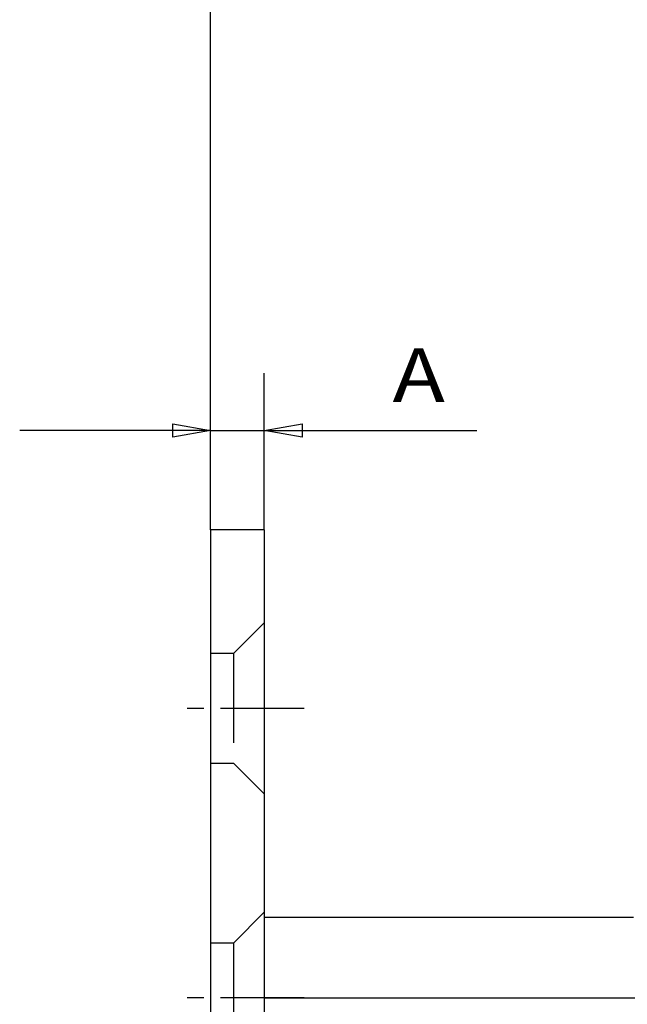
# Model space of a CAD drawing. Units: millimetres. Extents: x 0 to 300, y 0 to 424.
# Drawn here: x 147 to 192, y 307 to 381 of the extents above; entities that cross this region are included whole.
import ezdxf
from ezdxf.enums import TextEntityAlignment as Align

# ---------------------------------------------------------------- set-up
doc = ezdxf.new("R2010")
doc.units = ezdxf.units.MM
doc.linetypes.add('CENTER', pattern=[10, 6.25, -1.25, 1.25, -1.25])
doc.linetypes.add('HIDDEN', pattern=[10, 6.667, -3.333])
doc.layers.add('LAYER0', color=7, linetype='Continuous')
doc.styles.add('VISI1-courier new', font='txt')
doc.dimstyles.new('VisiStyle', dxfattribs={"dimtxt": 4, "dimasz": 2.835641, "dimexe": 3, "dimexo": 0, "dimgap": 1.5, "dimtad": 1, "dimdsep": 46, "dimtxsty": 'VISI1-courier new', "dimblk1": 'ArrowheadClosed', "dimblk2": 'ArrowheadClosed', "dimsah": 1, "dimcen": 0, "dimclrt": 7, "dimaunit": 1, "dimadec": 3, "dimazin": 2, "dimtfac": 0.8, "dimtmove": 0, "dimatfit": 3, "dimfxl": 1, "dimtolj": 1, "dimtzin": 4, "dimarcsym": 0})

# ---------------------------------------------------------------- blocks, each defined once
blk = doc.blocks.new('Plotview 3')
at = {"layer": 'LAYER0', "color": 4, "linetype": 'Continuous'}
for p, q in [((161.009, 342.956), (161.009, 272.956)), ((165.009, 342.956), (161.009, 342.956)), ((165.009, 342.956), (165.009, 272.956))]:
    blk.add_line(p, q, dxfattribs=at)
at = {"layer": 'LAYER0', "color": 2, "linetype": 'HIDDEN'}
for p, q in [((165.009, 336.006), (162.709, 333.706)), ((162.709, 333.706), (161.009, 333.706)), ((162.709, 333.706), (162.709, 325.506)), ((161.009, 325.506), (162.709, 325.506)), ((162.709, 325.506), (165.009, 323.206)), ((165.009, 314.356), (162.709, 312.056)), ((162.709, 312.056), (161.009, 312.056)), ((162.709, 312.056), (162.709, 303.856))]:
    blk.add_line(p, q, dxfattribs=at)
at = {"layer": 'LAYER0', "color": 100, "linetype": 'CENTER'}
for p, q in [((168.009, 329.606), (158.009, 329.606)), ((168.009, 307.956), (158.009, 307.956))]:
    blk.add_line(p, q, dxfattribs=at)
at = {"layer": 'LAYER0', "color": 4, "linetype": 'Continuous', "flags": 128}
blk.add_lwpolyline([(192.644, 313.956), (188.938, 313.956), (185.367, 313.955), (181.629, 313.956), (177.724, 313.956), (173.653, 313.956), (169.414, 313.956), (165.009, 313.956)], dxfattribs=at)
blk = doc.blocks.new('ArrowheadClosed')
at = {"color": 0}
for p, q in [((0, 0), (-1, 0.176)), ((-1, 0.176), (-1, -0.176)), ((-1, -0.176), (0, 0))]:
    blk.add_line(p, q, dxfattribs=at)
blk = doc.blocks.new('*D25')
at = {"layer": 'LAYER0', "color": 56, "linetype": 'Continuous'}
for p, q in [((161.009, 342.956), (161.009, 354.675)), ((165.009, 342.956), (165.009, 354.675)), ((161.009, 350.389), (146.723, 350.389)), ((161.009, 350.389), (165.009, 350.389)), ((165.009, 350.389), (180.924, 350.389))]:
    blk.add_line(p, q, dxfattribs=at)
at = {"layer": 'LAYER0', "color": 56, "linetype": 'Continuous', "extrusion": (0, 0, -1), "xscale": 2.835640909808854, "yscale": 2.835640909808854, "zscale": 2.835640909808854, "rotation": 180}
blk.add_blockref('ArrowheadClosed', (-161.009, 350.389), dxfattribs=at)
at = {"layer": 'LAYER0', "color": 56, "linetype": 'Continuous', "extrusion": (0, 0, -1), "xscale": 2.835640909808854, "yscale": 2.835640909808854, "zscale": 2.835640909808854}
blk.add_blockref('ArrowheadClosed', (-165.009, 350.389), dxfattribs=at)
at = {"layer": 'LAYER0', "color": 230, "linetype": 'Continuous', "style": 'VISI1-courier new', "width": 0.931767}
blk.add_text('%%uA', height=4, dxfattribs=at).set_placement((174.62, 352.532), (178.533, 352.532), align=Align.FIT)
blk = doc.blocks.new('*D26')
at = {"layer": 'LAYER0', "color": 56, "linetype": 'Continuous'}
for p, q in [((161.009, 342.956), (161.009, 394.224)), ((230.009, 379.956), (230.009, 394.224)), ((161.009, 389.938), (230.009, 389.938))]:
    blk.add_line(p, q, dxfattribs=at)
at = {"layer": 'LAYER0', "color": 56, "linetype": 'Continuous', "extrusion": (0, 0, -1), "xscale": 2.835640909808854, "yscale": 2.835640909808854, "zscale": 2.835640909808854}
blk.add_blockref('ArrowheadClosed', (-161.009, 389.938), dxfattribs=at)
at = {"layer": 'LAYER0', "color": 56, "linetype": 'Continuous', "xscale": 2.835640909808854, "yscale": 2.835640909808854, "zscale": 2.835640909808854}
blk.add_blockref('ArrowheadClosed', (230.009, 389.938), dxfattribs=at)
at = {"layer": 'LAYER0', "color": 230, "linetype": 'Continuous', "style": 'VISI1-courier new', "width": 0.931767}
blk.add_text('%%uB', height=4, dxfattribs=at).set_placement((192.714, 392.081), (196.627, 392.081), align=Align.FIT)
blk = doc.blocks.new('*D29')
at = {"layer": 'LAYER0', "color": 56, "linetype": 'Continuous'}
for p, q in [((236.009, 376.956), (260.239, 376.956)), ((255.953, 307.956), (255.953, 376.956)), ((165.009, 307.956), (260.239, 307.956))]:
    blk.add_line(p, q, dxfattribs=at)
at = {"layer": 'LAYER0', "color": 56, "linetype": 'Continuous', "xscale": 2.835640909808854, "yscale": 2.835640909808854, "zscale": 2.835640909808854, "rotation": 90}
blk.add_blockref('ArrowheadClosed', (255.953, 376.956), dxfattribs=at)
at = {"layer": 'LAYER0', "color": 56, "linetype": 'Continuous', "extrusion": (0, 0, -1), "xscale": 2.835640909808854, "yscale": 2.835640909808854, "zscale": 2.835640909808854, "rotation": 270}
blk.add_blockref('ArrowheadClosed', (-255.953, 307.956), dxfattribs=at)
at = {"layer": 'LAYER0', "color": 230, "linetype": 'Continuous', "style": 'VISI1-courier new', "width": 0.931767}
blk.add_text('%%uC', height=4, rotation=90, dxfattribs=at).set_placement((253.81, 339.661), (253.81, 343.574), align=Align.FIT)

msp = doc.modelspace()

# ---------------------------------------------------------------- block references
at = {"layer": 'LAYER0', "color": 4, "linetype": 'Continuous'}
msp.add_blockref('Plotview 3', (0, 0), dxfattribs=at)

# ---------------------------------------------------------------- dimensions: what is measured, and where the dimension line sits
at = {"layer": 'LAYER0', "color": 56, "linetype": 'Continuous'}
for base, p2, text, override, picture, middle in [((192.101, 389.938), (230.009, 379.956), '%%u <> B', {"dimasz": 2.835641, "dimjust": 0, "dimclrt": 230, "dimatfit": 1}, '*D26', (200.447, 392.081)), ((180.924, 350.389), (165.009, 342.956), '%%u <> A', {"dimasz": 2.835641, "dimjust": 0, "dimclrt": 230}, '*D25', (182.353, 352.532))]:
    dim = msp.add_linear_dim(base=base, p1=(161.009, 342.956), p2=p2, text=text, dimstyle='VisiStyle', override=override, dxfattribs=at)
    dim.commit()
    dim.dimension.update_dxf_attribs({"geometry": picture, "text_midpoint": middle, "dimtype": 160})
dim = msp.add_linear_dim(base=(255.953, 345.749), p1=(236.009, 376.956), p2=(165.009, 307.956), angle=90, text='%%u <> C', dimstyle='VisiStyle', override={"dimasz": 2.835641, "dimjust": 0, "dimclrt": 230, "dimatfit": 1}, dxfattribs=at)
dim.commit()
dim.dimension.update_dxf_attribs({"geometry": '*D29', "text_midpoint": (253.81, 347.394), "dimtype": 160})

doc.saveas('drawing.dxf')
